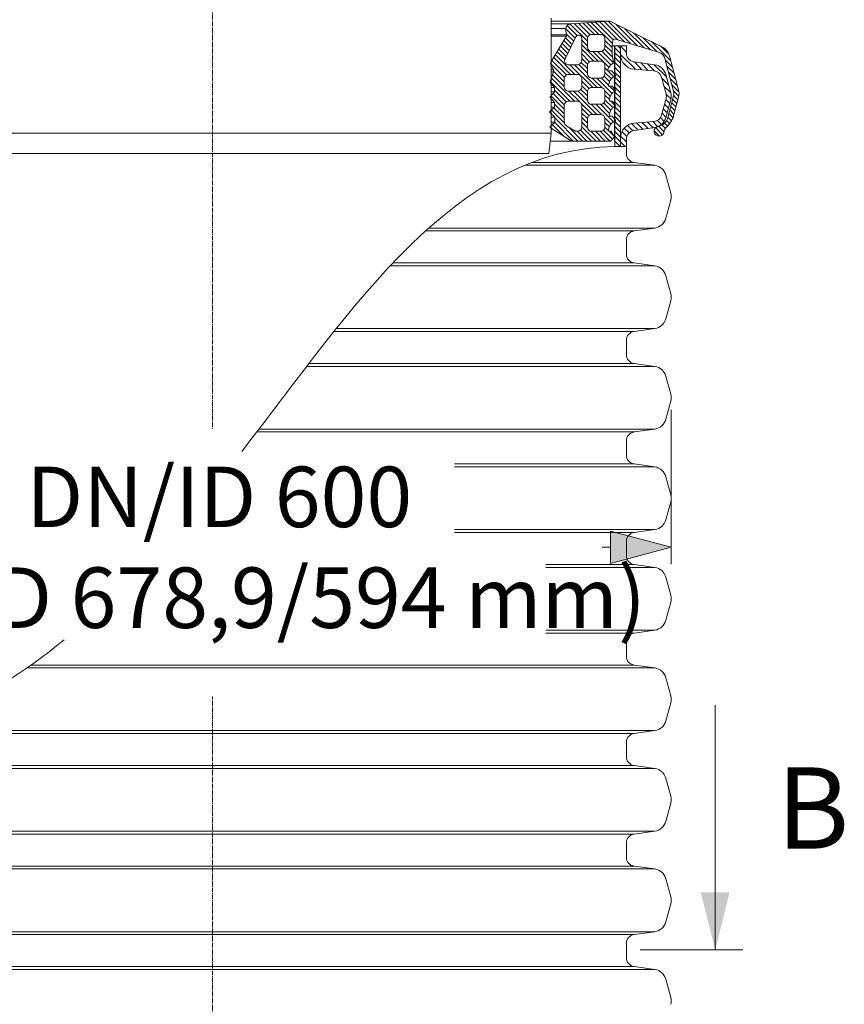
# Model space of a CAD drawing. Units: millimetres. Extents: x 726176 to 731413, y 526972 to 529942.
# Drawn here: x 729839 to 730179, y 528899 to 529306 of the extents above; entities that cross this region are included whole.
import ezdxf

# ---------------------------------------------------------------- set-up
doc = ezdxf.new("R2010")
doc.units = ezdxf.units.MM
doc.linetypes.add('CENTER2', pattern=[28.575, 19.05, -3.175, 3.175, -3.175])
doc.linetypes.add('PDF_IMPORT', pattern=[1, 0.8, -0.2])
doc.layers.get('0').update_dxf_attribs({"lineweight": 15})
doc.layers.get('Defpoints').update_dxf_attribs({"color": 72})
for name, color, linetype, lineweight in [('AM_0', 7, 'ByLayer', 9), ('Centre line', 5, 'CENTER2', 0), ('EvoDimencion', 109, 'Continuous', 0), ('None', 7, 'Continuous', 18)]:
    doc.layers.add(name, color=color, linetype=linetype, lineweight=lineweight)
doc.layers.add('PDF_Geomertry', color=7, linetype='Continuous')
doc.layers.add('PDF_Solid Fills', color=7, linetype='Continuous')
doc.styles.add('EVO_N', font='ARIALN.TTF')
doc.styles.add('Piezimes', font='arial.ttf', dxfattribs={"height": 80})
doc.dimstyles.new('EvoArialN-mm', dxfattribs={"dimtxt": 180, "dimasz": 130, "dimexe": 100, "dimexo": 5, "dimgap": 50, "dimtad": 0, "dimtih": 1, "dimtoh": 1, "dimdec": 0, "dimzin": 3, "dimtxsty": 'EVO_N', "dimblk": 'VW_FILLEDARROW', "dimcen": 0, "dimclrd": 256, "dimclre": 256, "dimclrt": 256, "dimadec": 0, "dimazin": 0, "dimtfac": 1, "dimtdec": 0, "dimtofl": 0, "dimtmove": 0, "dimatfit": 3, "dimldrblk": 'VW_FILLEDARROW', "dimfxl": 1, "dimfrac": 2, "dimtolj": 1, "dimtzin": 3, "dimlwd": -1, "dimlwe": -1, "dimarcsym": 0})

# ---------------------------------------------------------------- blocks, each defined once
blk = doc.blocks.new('VW_FILLEDARROW')
at = {"linetype": 'ByBlock', "lineweight": 0}
blk.add_hatch(color=0, dxfattribs=at).paths.add_polyline_path([(-1, 0.268), (0, 0), (-1, -0.268)])
at = {"layer": 'None', "color": 0, "lineweight": 5}
blk.add_lwpolyline([(-1, 0.268), (0, 0), (-1, -0.268)], close=True, dxfattribs=at)
blk = doc.blocks.new('*D52')
at = {"layer": 'Defpoints', "color": 0}
for p in [(729728.97, 529149.69), (730107.94, 529149.69), (730107.94, 529087.88)]:
    blk.add_point(p, dxfattribs=at)
at = {"layer": 'EvoDimencion', "lineweight": 0}
for p, q in [((729728.97, 529144.69), (729728.97, 529080.88)), ((730107.94, 529144.69), (730107.94, 529080.88)), ((729753.97, 529087.88), (729763.15, 529087.88)), ((730082.94, 529087.88), (730079.39, 529087.88))]:
    blk.add_line(p, q, dxfattribs=at)
at = {"layer": 'EvoDimencion', "lineweight": 0, "xscale": 25, "yscale": 25, "zscale": 25, "rotation": 180}
blk.add_blockref('VW_FILLEDARROW', (729728.97, 529087.88), dxfattribs=at)
at = {"layer": 'EvoDimencion', "lineweight": 0, "xscale": 25, "yscale": 25, "zscale": 25}
blk.add_blockref('VW_FILLEDARROW', (730107.94, 529087.88), dxfattribs=at)
at = {"layer": 'EvoDimencion', "insert": (729921.27, 529087.88), "char_height": 25, "attachment_point": 5, "style": 'EVO_N'}
blk.add_mtext('\\A1;\\fArial Narrow|b0|i0|c186|p34;DN/ID 600\\P(OD/ID 678,9/594 mm)', dxfattribs=at)

msp = doc.modelspace()

# ---------------------------------------------------------------- hatches: boundary and pattern name
at = {"linetype": 'Continuous', "lineweight": 0, "true_color": 0x5538d6}
h = msp.add_hatch(dxfattribs=at)
h.set_pattern_fill('ANSI31', color=173, scale=0.419072, angle=180, style=0)
h.set_pattern_definition([(135, (740960.8522, 536460.4969), (0.94084244, 0.94084244), [])])
h.paths.add_polyline_path([(730111.19, 529275.43, 0.065543), (730110.98, 529276.98), (730107.23, 529291, 0.201029), (730104.4, 529294.64), (730082.54, 529305.26), (730070.61, 529304.56), (730065.98, 529304.2), (730065.6, 529303.97), (730065.23, 529303.75), (730065.01, 529303.52), (730064.77, 529303.29), (730064.53, 529302.9), (730064.43, 529302.57), (730064.42, 529302.27), (730064.41, 529301.97), (730064.61, 529299.64), (730064.68, 529299.12), (730064.45, 529298.65), (730058.39, 529288.53), (730058.39, 529287.07), (730059.36, 529285.32), (730059.36, 529284.33), (730058.39, 529281.57), (730058.39, 529279.43), (730059.7, 529277.91), (730059.7, 529276.12), (730058.39, 529274.63), (730058.39, 529273.28), (730059.79, 529271.75), (730059.79, 529269.84), (730058.39, 529268.44), (730058.39, 529267.05), (730059.83, 529265.61), (730059.83, 529263.58), (730058.39, 529262.15), (730058.39, 529261.06), (730066.74, 529255.79), (730082.93, 529255.79), (730084.46, 529257.32), (730084.46, 529257.61), (730083.15, 529259.85), (730082.36, 529259.85), (730082.08, 529260.02), (730082.08, 529260.2), (730082.2, 529261.06), (730082.8, 529262.47), (730083.87, 529263.54), (730084.53, 529263.95), (730084.53, 529264.94), (730083.5, 529266.07), (730082.61, 529266.07), (730082.47, 529266.2), (730082.39, 529266.41), (730082.46, 529266.97), (730082.72, 529267.97), (730083.25, 529268.9), (730083.71, 529269.52), (730084.52, 529270.14), (730084.53, 529270.15), (730084.53, 529271.1), (730083.52, 529272.26), (730082.6, 529272.26), (730082.4, 529272.47), (730082.4, 529273.29), (730082.86, 529274.5), (730083.44, 529275.36), (730084.01, 529275.93), (730084.53, 529276.28), (730084.53, 529277.34), (730083.56, 529278.44), (730082.21, 529278.44), (730082.05, 529278.61), (730082.05, 529278.9), (730082.26, 529279.85), (730082.61, 529280.64), (730083.48, 529281.78), (730084.17, 529282.34), (730084.53, 529282.54), (730084.53, 529283.52), (730083.44, 529284.78), (730081.88, 529284.78), (730081.7, 529284.96), (730081.79, 529285.35), (730082.05, 529286.01), (730082.52, 529286.64), (730082.88, 529287.13), (730083.62, 529287.68), (730084.17, 529288.09), (730084.17, 529288.55), (730083.77, 529290.52), (730083.59, 529291.8), (730083.5, 529293.19), (730083.5, 529293.74), (730083.5, 529294.68), (730083.74, 529296.65), (730083.89, 529297.36), (730084.02, 529297.66), (730084.25, 529297.88), (730084.49, 529298), (730088.87, 529296.68), (730089.36, 529296.68), (730089.36, 529296.54), (730103.19, 529292.37, -0.225321), (730105.31, 529289.87), (730108.92, 529276.42, -0.131652), (730108.92, 529274.44), (730106.38, 529264.96, -0.188891), (730103.94, 529262.33), (730102.49, 529261.89, 2.082288), (730105.07, 529259.95, -0.164477), (730105.33, 529260.72, 0.058128), (730108.62, 529265.07), (730110.98, 529273.89, 0.065543)])
h.paths.add_polyline_path([(730071.01, 529270.65), (730071.01, 529261.4, -0.318135), (730069.56, 529259.81), (730068.53, 529259.81, -0.123733), (730068.08, 529259.93), (730064.79, 529261.9, -0.230471), (730063.78, 529263.87), (730063.78, 529270.65, -0.318135), (730065.23, 529272.25), (730069.56, 529272.25, -0.318135)], flags=16)
h.paths.add_polyline_path([(730071.01, 529298.34), (730071.01, 529288.94, -0.318135), (730069.56, 529287.34), (730065.23, 529287.34, -0.362264), (730063.89, 529288.9, -0.119055), (730064.38, 529290.27), (730068.6, 529298.8, -0.776181)], flags=16)
h.paths.add_polyline_path([(730080.57, 529265.13), (730080.57, 529261.4, -0.318135), (730079.12, 529259.81), (730074.78, 529259.81, -0.318135), (730073.33, 529261.4), (730073.33, 529265.13, -0.318135), (730074.78, 529266.73), (730079.12, 529266.73, -0.318135)], flags=16)
h.paths.add_polyline_path([(730080.57, 529287.16), (730080.57, 529283.43, -0.318135), (730079.12, 529281.83), (730074.78, 529281.83, -0.318135), (730073.33, 529283.43), (730073.33, 529287.16, -0.318135), (730074.78, 529288.75), (730079.12, 529288.75, -0.318135)], flags=16)
h.paths.add_polyline_path([(730080.57, 529276.27), (730080.57, 529272.55, -0.318135), (730079.12, 529270.95), (730074.78, 529270.95, -0.318135), (730073.33, 529272.55), (730073.33, 529276.27, -0.318135), (730074.78, 529277.87), (730079.12, 529277.87, -0.318135)], flags=16)
h.paths.add_polyline_path([(730071.01, 529278, -0.318135), (730069.56, 529276.4), (730065.23, 529276.4, -0.318135), (730063.78, 529278), (730063.78, 529281.73, -0.318135), (730065.23, 529283.32), (730069.56, 529283.32, -0.318135), (730071.01, 529281.73)], flags=16)
h.paths.add_polyline_path([(730080.57, 529294.44, -0.318135), (730079.12, 529292.85), (730074.78, 529292.85, -0.318135), (730073.33, 529294.44), (730073.33, 529298.17, -0.318135), (730074.78, 529299.77), (730079.12, 529299.77, -0.318135), (730080.57, 529298.17)], flags=16)
h.paths.add_polyline_path([(730057.93, 529279.96), (730057.93, 529280.25), (730058.39, 529281.57), (730058.39, 529279.43)])
h.paths.add_polyline_path([(730057.93, 529273.78), (730057.93, 529274.11), (730058.39, 529274.63), (730058.39, 529273.28)])
h.paths.add_polyline_path([(730085.06, 529276.67), (730084.95, 529276.56), (730084.53, 529276.28), (730084.53, 529277.34), (730084.86, 529276.97)])
h.paths.add_polyline_path([(730085.05, 529270.5), (730084.93, 529270.39), (730084.53, 529270.15), (730084.53, 529271.1)])
h.paths.add_polyline_path([(730085.05, 529282.87), (730084.95, 529282.78), (730084.53, 529282.54), (730084.53, 529283.52), (730084.86, 529283.15)])
h.paths.add_polyline_path([(730057.93, 529261.35), (730057.93, 529261.69), (730058.39, 529262.15), (730058.39, 529261.06)])
h.paths.add_polyline_path([(730085, 529264.43), (730085, 529264.24), (730084.53, 529263.95), (730084.53, 529264.94)])
h.paths.add_polyline_path([(730058.39, 529287.07), (730058.28, 529287.27), (730058.12, 529287.76), (730058.28, 529288.34), (730058.39, 529288.53)])
at = {"lineweight": 0}
h = msp.add_hatch(dxfattribs=at)
h.set_pattern_fill('ANSI31', color=1, scale=0.452765, angle=180, style=0)
h.set_pattern_definition([(135, (731052.9375, 528326.0926), (1.0164857, 1.0164857), [])])
h.paths.add_polyline_path([(730087.03, 529295.09), (730084.71, 529295.09), (730084.71, 529253.55), (730087.03, 529253.55)])
at = {"layer": 'PDF_Solid Fills'}
msp.add_hatch(color=256, dxfattribs=at).paths.add_polyline_path([(730126.18, 528921.46), (730120.13, 528945.29), (730132.06, 528945.29)])

# ---------------------------------------------------------------- linework, layer by layer
for p, q in [((730058.39, 529306.6), (730058.39, 529259)), ((730064.38, 529290.27), (730068.6, 529298.8)), ((730083.5, 529294.68), (730083.74, 529296.65)), ((730083.74, 529296.65), (730083.89, 529297.36)), ((730083.89, 529297.36), (730084.02, 529297.66)), ((730084.02, 529297.66), (730084.25, 529297.88)), ((730084.25, 529297.88), (730084.49, 529298)), ((730084.49, 529298), (730103.19, 529292.37)), ((730083.5, 529293.74), (730083.5, 529294.68)), ((730083.5, 529293.19), (730083.5, 529293.74)), ((730083.59, 529291.8), (730083.5, 529293.19)), ((730083.77, 529290.52), (730083.59, 529291.8)), ((730084.71, 529295.09), (730089.43, 529295.09)), ((730089.43, 529292.15), (730089.43, 529295.09)), ((730082.52, 529286.64), (730082.88, 529287.13)), ((730082.88, 529287.13), (730083.62, 529287.68)), ((730083.62, 529287.68), (730084.17, 529288.09)), ((730084.17, 529288.55), (730083.77, 529290.52)), ((730084.17, 529288.09), (730084.17, 529288.55)), ((730081.7, 529284.96), (730081.79, 529285.35)), ((730081.88, 529284.78), (730081.7, 529284.96)), ((730081.79, 529285.35), (730082.05, 529286.01)), ((730083.44, 529284.78), (730081.88, 529284.78)), ((730082.05, 529286.01), (730082.52, 529286.64)), ((730084.86, 529283.15), (730083.44, 529284.78)), ((730085.05, 529282.87), (730084.86, 529283.15)), ((730082.05, 529278.9), (730082.26, 529279.85)), ((730082.26, 529279.85), (730082.61, 529280.64)), ((730082.61, 529280.64), (730083.48, 529281.78)), ((730083.48, 529281.78), (730084.17, 529282.34)), ((730084.17, 529282.34), (730084.95, 529282.78)), ((730084.95, 529282.78), (730085.05, 529282.87)), ((730082.05, 529278.61), (730082.05, 529278.9)), ((730082.21, 529278.44), (730082.05, 529278.61)), ((730083.56, 529278.44), (730082.21, 529278.44)), ((730082.86, 529274.5), (730083.44, 529275.36)), ((730083.44, 529275.36), (730084.01, 529275.93)), ((730084.86, 529276.97), (730083.56, 529278.44)), ((730084.01, 529275.93), (730084.95, 529276.56)), ((730085.06, 529276.67), (730084.86, 529276.97)), ((730084.95, 529276.56), (730085.06, 529276.67)), ((730082.4, 529273.29), (730082.86, 529274.5)), ((730082.4, 529272.47), (730082.4, 529273.29)), ((730082.6, 529272.26), (730082.4, 529272.47)), ((730083.52, 529272.26), (730082.6, 529272.26)), ((730085.05, 529270.5), (730083.52, 529272.26)), ((730082.39, 529266.41), (730082.46, 529266.97)), ((730082.46, 529266.97), (730082.72, 529267.97)), ((730082.72, 529267.97), (730083.25, 529268.9)), ((730083.25, 529268.9), (730083.71, 529269.52)), ((730083.71, 529269.52), (730084.52, 529270.14)), ((730084.52, 529270.14), (730084.93, 529270.39)), ((730084.93, 529270.39), (730085.05, 529270.5)), ((730082.47, 529266.2), (730082.39, 529266.41)), ((730082.61, 529266.07), (730082.47, 529266.2)), ((730083.5, 529266.07), (730082.61, 529266.07)), ((730082.8, 529262.47), (730083.87, 529263.54)), ((730085, 529264.43), (730083.5, 529266.07)), ((730083.87, 529263.54), (730085, 529264.24)), ((730085, 529264.24), (730085, 529264.43)), ((730058.39, 529259), (729778.39, 529259)), ((730057.38, 529250.6), (730058.39, 529259)), ((730082.08, 529260.2), (730082.2, 529261.06)), ((730082.08, 529260.02), (730082.08, 529260.2)), ((730082.36, 529259.85), (730082.08, 529260.02)), ((730082.2, 529261.06), (730082.8, 529262.47)), ((730083.15, 529259.85), (730082.36, 529259.85)), ((730084.46, 529257.61), (730083.15, 529259.85)), ((730103.94, 529262.33), (730102.49, 529261.89)), ((730066.74, 529255.79), (730082.93, 529255.79)), ((730082.93, 529255.79), (730084.46, 529257.32)), ((730084.46, 529257.32), (730084.46, 529257.61)), ((730055.03, 529250.6), (729781.75, 529250.6)), ((730055.03, 529250.6), (730057.38, 529250.6))]:
    msp.add_line(p, q)
at = {"color": 7, "linetype": 'Continuous', "lineweight": 0}
for p, q in [((730082.54, 529305.26), (730058.39, 529305.26)), ((730105.31, 529289.87), (730108.92, 529276.42)), ((730107.23, 529291), (730110.98, 529276.98)), ((730065.23, 529272.25), (730069.56, 529272.25)), ((730108.92, 529274.44), (730106.38, 529264.96)), ((730108.62, 529265.07), (730110.98, 529273.89)), ((730064.79, 529261.9), (730068.08, 529259.93)), ((730069.56, 529259.81), (730068.53, 529259.81)), ((730066.74, 529255.79), (730058.39, 529255.79))]:
    msp.add_line(p, q, dxfattribs=at)
at = {"color": 251, "true_color": 0x666666}
msp.add_line((730065.98, 529304.2), (730058.39, 529304.2), dxfattribs=at)
at = {"color": 251, "linetype": 'Continuous', "lineweight": 0, "true_color": 0x666666}
for p, q in [((730064.42, 529302.27), (730058.39, 529302.27)), ((730064.61, 529299.64), (730058.39, 529299.64)), ((730064.68, 529299.12), (730058.39, 529299.12)), ((730059.36, 529285.32), (730058.39, 529285.32)), ((730059.36, 529284.33), (730058.39, 529284.33)), ((730059.7, 529277.91), (730058.39, 529277.91)), ((730059.7, 529276.12), (730058.39, 529276.12)), ((730059.79, 529271.75), (730058.39, 529271.75)), ((730059.79, 529269.84), (730058.39, 529269.84)), ((730059.83, 529265.61), (730058.39, 529265.61)), ((730059.83, 529263.58), (730058.39, 529263.58))]:
    msp.add_line(p, q, dxfattribs=at)
at = {"color": 7}
msp.add_line((730083.55, 529295.09), (730084.71, 529295.09), dxfattribs=at)
at = {"lineweight": 15}
for p, q in [((730084.71, 529295.09), (730084.71, 529253.55)), ((730087.03, 529253.55), (730087.03, 529295.09)), ((730092.62, 529288.48), (730101.16, 529287.28)), ((730092.64, 529285.46), (730100.82, 529284.8)), ((730105.76, 529283.22), (730107.76, 529275.76)), ((730103.98, 529282.17), (730105.83, 529275.24)), ((730105.83, 529273.4), (730103.98, 529266.47)), ((730105.76, 529265.42), (730107.76, 529272.88)), ((730100.82, 529263.84), (730092.64, 529263.18)), ((730092.62, 529260.16), (730101.16, 529261.36)), ((730089.43, 529253.55), (730089.43, 529256.49))]:
    msp.add_line(p, q, dxfattribs=at)
at = {"color": 1, "lineweight": 0}
for p, q in [((730087.03, 529291.61), (730093.22, 529285.42)), ((730087.07, 529295.09), (730089.43, 529292.43)), ((730088.03, 529288.19), (730089.78, 529286.45)), ((730092.98, 529288.43), (730095.84, 529285.2)), ((730095.36, 529288.1), (730098.46, 529284.99)), ((730098.16, 529287.7), (730101.1, 529284.77)), ((730100.97, 529287.31), (730106.01, 529282.26)), ((730104.08, 529281.79), (730106.89, 529278.97)), ((730104.96, 529278.49), (730107.78, 529275.68)), ((730105.84, 529275.2), (730107.83, 529273.21)), ((730105.2, 529271.03), (730106.82, 529269.4)), ((730105.71, 529272.93), (730107.33, 529271.3)), ((730104.18, 529267.23), (730105.8, 529265.6)), ((730104.69, 529269.13), (730106.31, 529267.5)), ((730091.55, 529262.99), (730094.16, 529260.37)), ((730093.68, 529263.26), (730096.27, 529260.67)), ((730095.91, 529263.44), (730098.38, 529260.97)), ((730098.14, 529263.62), (730100.5, 529261.27)), ((730100.37, 529263.8), (730102.47, 529261.71)), ((730102.29, 529264.29), (730103.97, 529262.61)), ((730103.53, 529265.46), (730105.09, 529263.9)), ((730087.61, 529259.69), (730089.63, 529257.68)), ((730088.57, 529261.15), (730090.56, 529259.15)), ((730089.87, 529262.25), (730092.08, 529260.04)), ((730087.03, 529255.46), (730088.93, 529253.55)), ((730087.07, 529257.82), (730089.43, 529255.46))]:
    msp.add_line(p, q, dxfattribs=at)
at = {"color": 157, "true_color": 0x38626f}
msp.add_line((730087.03, 529257.09), (730087.03, 529253.55), dxfattribs=at)
at = {"color": 7, "linetype": 'Continuous', "lineweight": 15}
for p, q in [((730089.43, 529253.55), (730089.43, 529256.49)), ((730089.43, 529250.61), (730089.43, 529253.55)), ((730092.62, 529246.94), (730050.43, 529246.94)), ((730092.62, 529246.94), (730101.16, 529245.74)), ((730101.16, 529245.74), (730047.42, 529245.74)), ((730105.76, 529241.68), (730107.76, 529234.22)), ((730105.76, 529223.88), (730107.76, 529231.34)), ((730092.62, 529218.62), (730006.45, 529218.62)), ((730101.16, 529219.82), (730007.79, 529219.82)), ((730092.62, 529218.62), (730101.16, 529219.82)), ((730089.43, 529212.01), (730089.43, 529214.95)), ((730089.43, 529209.06), (730089.43, 529212.01)), ((730101.16, 529204.2), (729991.86, 529204.2)), ((730092.62, 529205.4), (729993, 529205.4)), ((730092.62, 529205.4), (730101.16, 529204.2)), ((730105.76, 529200.13), (730107.76, 529192.67)), ((730105.76, 529182.34), (730107.76, 529189.8)), ((730101.16, 529178.27), (729969.59, 529178.27)), ((730092.62, 529177.07), (730101.16, 529178.27)), ((730092.62, 529177.07), (729968.63, 529177.07)), ((730089.43, 529170.46), (730089.43, 529173.41)), ((730089.43, 529167.52), (730089.43, 529170.46)), ((730101.16, 529162.65), (729957.36, 529162.65)), ((730092.62, 529163.85), (729958.28, 529163.85)), ((730092.62, 529163.85), (730101.16, 529162.65)), ((730105.76, 529158.59), (730107.76, 529151.13)), ((730105.76, 529140.79), (730107.76, 529148.26)), ((730101.16, 529136.73), (729937.62, 529136.73)), ((730092.62, 529135.53), (730101.16, 529136.73)), ((730092.62, 529135.53), (729936.7, 529135.53)), ((730089.43, 529128.92), (730089.43, 529131.86)), ((730089.43, 529125.98), (730089.43, 529128.92)), ((730092.62, 529122.31), (730018.44, 529122.31)), ((730101.16, 529121.11), (730018.44, 529121.11)), ((730092.62, 529122.31), (730101.16, 529121.11)), ((730105.76, 529117.05), (730107.76, 529109.59)), ((730105.76, 529099.25), (730107.76, 529106.71)), ((730101.16, 529095.19), (730018.44, 529095.19)), ((730092.62, 529093.99), (730018.44, 529093.99)), ((730092.62, 529093.99), (730101.16, 529095.19)), ((730089.43, 529087.38), (730089.43, 529090.32)), ((730089.43, 529084.44), (730089.43, 529087.38)), ((730092.62, 529080.77), (730056.13, 529080.77)), ((730101.16, 529079.57), (730056.13, 529079.57)), ((730092.62, 529080.77), (730101.16, 529079.57)), ((730105.76, 529075.51), (730107.76, 529068.04)), ((730105.76, 529057.71), (730107.76, 529065.17)), ((730101.16, 529053.65), (730056.13, 529053.65)), ((730092.62, 529052.44), (730056.13, 529052.44)), ((730092.62, 529052.44), (730101.16, 529053.65)), ((730089.43, 529045.84), (730089.43, 529048.78)), ((730089.43, 529042.89), (730089.43, 529045.84)), ((730092.62, 529039.23), (729843.45, 529039.23)), ((730092.62, 529039.23), (730101.16, 529038.03)), ((730101.16, 529038.03), (729841.74, 529038.03)), ((730105.76, 529033.96), (730107.76, 529026.5)), ((730105.76, 529016.17), (730107.76, 529023.63)), ((730092.62, 529010.9), (729787.53, 529010.9)), ((730101.16, 529012.1), (729791.3, 529012.1)), ((730092.62, 529010.9), (730101.16, 529012.1)), ((730089.43, 529004.29), (730089.43, 529007.24)), ((730089.43, 529001.35), (730089.43, 529004.29)), ((729735.75, 528996.48), (729918.46, 528996.48)), ((729744.3, 528997.68), (729918.46, 528997.68)), ((730092.62, 528997.68), (729918.46, 528997.68)), ((730101.16, 528996.48), (729918.46, 528996.48)), ((730092.62, 528997.68), (730101.16, 528996.48)), ((730105.76, 528992.42), (730107.76, 528984.96)), ((730105.76, 528974.62), (730107.76, 528982.08)), ((729735.75, 528970.56), (729918.46, 528970.56)), ((730101.16, 528970.56), (729918.46, 528970.56)), ((730092.62, 528969.36), (730101.16, 528970.56)), ((729744.3, 528969.36), (729918.46, 528969.36)), ((730092.62, 528969.36), (729918.46, 528969.36)), ((730089.43, 528962.75), (730089.43, 528965.69)), ((730089.43, 528959.81), (730089.43, 528962.75)), ((729735.75, 528954.94), (729918.46, 528954.94)), ((729744.3, 528956.14), (729918.46, 528956.14)), ((730092.62, 528956.14), (729918.46, 528956.14)), ((730101.16, 528954.94), (729918.46, 528954.94)), ((730092.62, 528956.14), (730101.16, 528954.94)), ((730105.76, 528950.88), (730107.76, 528943.42)), ((730105.76, 528933.08), (730107.76, 528940.54)), ((729735.75, 528929.02), (729918.46, 528929.02)), ((730101.16, 528929.02), (729918.46, 528929.02)), ((730092.62, 528927.82), (730101.16, 528929.02)), ((729744.3, 528927.82), (729918.46, 528927.82)), ((730092.62, 528927.82), (729918.46, 528927.82)), ((730089.43, 528921.21), (730089.43, 528924.15)), ((730089.43, 528918.27), (730089.43, 528921.21)), ((729735.75, 528913.4), (729918.46, 528913.4)), ((729744.3, 528914.6), (729918.46, 528914.6)), ((730092.62, 528914.6), (729918.46, 528914.6)), ((730101.16, 528913.4), (729918.46, 528913.4)), ((730092.62, 528914.6), (730101.16, 528913.4)), ((730105.76, 528909.34), (730107.76, 528901.87))]:
    msp.add_line(p, q, dxfattribs=at)
for points in [[(730066.74, 529255.79), (730057.93, 529261.35), (730057.93, 529261.69), (730059.83, 529263.58), (730059.83, 529265.61), (730057.88, 529267.56), (730057.88, 529267.93), (730059.79, 529269.84), (730059.79, 529271.75), (730057.93, 529273.78), (730057.93, 529274.11), (730059.7, 529276.12), (730059.7, 529277.91), (730057.93, 529279.96), (730057.93, 529280.25), (730059.36, 529284.33), (730059.36, 529285.32), (730058.28, 529287.27), (730058.12, 529287.76), (730058.28, 529288.34), (730064.45, 529298.65), (730064.68, 529299.12), (730064.61, 529299.64), (730064.41, 529301.97), (730064.43, 529302.57), (730064.53, 529302.9), (730064.77, 529303.29), (730065.01, 529303.52), (730065.23, 529303.75), (730065.6, 529303.97), (730065.98, 529304.2), (730070.61, 529304.56)], [(730070.61, 529304.56), (730082.54, 529305.26), (730104.4, 529294.64)]]:
    msp.add_lwpolyline(points)
at = {"color": 7, "linetype": 'Continuous', "lineweight": 0}
for points in [[(730079.12, 529299.77), (730074.78, 529299.77)], [(730071.01, 529288.94), (730071.01, 529298.34)], [(730073.33, 529298.17), (730073.33, 529294.44)], [(730080.57, 529294.44), (730080.57, 529298.17)], [(730074.78, 529292.85), (730079.12, 529292.85)], [(730065.23, 529287.34), (730069.56, 529287.34)], [(730073.33, 529287.16), (730073.33, 529283.43)], [(730079.12, 529288.75), (730074.78, 529288.75)], [(730080.57, 529283.43), (730080.57, 529287.16)], [(730069.56, 529283.32), (730065.23, 529283.32)], [(730063.78, 529281.73), (730063.78, 529278)], [(730071.01, 529278), (730071.01, 529281.73)], [(730074.78, 529281.83), (730079.12, 529281.83)], [(730065.23, 529276.4), (730069.56, 529276.4)], [(730073.33, 529276.27), (730073.33, 529272.55)], [(730079.12, 529277.87), (730074.78, 529277.87)], [(730080.57, 529272.55), (730080.57, 529276.27)], [(730074.78, 529270.95), (730079.12, 529270.95)], [(730063.78, 529270.65), (730063.78, 529263.87)], [(730071.01, 529261.4), (730071.01, 529270.65)], [(730079.12, 529266.73), (730074.78, 529266.73)], [(730073.33, 529265.13), (730073.33, 529261.4)], [(730080.57, 529261.4), (730080.57, 529265.13)], [(730074.78, 529259.81), (730079.12, 529259.81)]]:
    msp.add_lwpolyline(points, dxfattribs=at)
for centre, radius, start, end in [((730069.75, 529298.26), 1.27, 3.5355, 154.8072), ((730103, 529259.89), 2.07, 104.3504, 1.7415), ((730106.34, 529259.96), 1.27, 143.1557, 180.5166), ((730102.39, 529108.15), 5.55, 345, 15)]:
    msp.add_arc(centre, radius, start, end)
for centre, radius, start, end in [((730075.19, 529297.94), 1.87, 102.482, 173.0729), ((730078.72, 529297.94), 1.87, 6.9271, 77.518), ((730075.19, 529294.67), 1.87, 186.9271, 257.518), ((730078.72, 529294.67), 1.87, 282.482, 353.0729), ((730101.62, 529288.88), 3.83, 15, 65.7916), ((730101.46, 529289.45), 5.97, 15, 60.4665), ((730066.99, 529288.57), 3.11, 146.8906, 174.0481), ((730065.49, 529288.92), 1.6, 180.8781, 260.5326), ((730069.16, 529289.16), 1.87, 282.482, 353.0729), ((730075.19, 529286.93), 1.87, 102.482, 173.0729), ((730078.72, 529286.93), 1.87, 6.9271, 77.518), ((730065.63, 529281.5), 1.87, 102.482, 173.0729), ((730069.16, 529281.5), 1.87, 6.9271, 77.518), ((730075.19, 529283.66), 1.87, 186.9271, 257.518), ((730078.72, 529283.66), 1.87, 282.482, 353.0729), ((730065.63, 529278.23), 1.87, 186.9271, 257.518), ((730069.16, 529278.23), 1.87, 282.482, 353.0729), ((730075.19, 529276.05), 1.87, 102.482, 173.0729), ((730078.72, 529276.05), 1.87, 6.9271, 77.518), ((730105.22, 529275.43), 3.83, 345, 15), ((730105.22, 529275.43), 5.97, 345, 15), ((730065.63, 529270.43), 1.87, 102.482, 173.0729), ((730069.16, 529270.43), 1.87, 6.9271, 77.518), ((730075.19, 529272.77), 1.87, 186.9271, 257.518), ((730078.72, 529272.77), 1.87, 282.482, 353.0729), ((730075.19, 529264.9), 1.87, 102.482, 173.0729), ((730078.72, 529264.9), 1.87, 6.9271, 77.518), ((730066.31, 529263.93), 2.53, 181.1831, 233.0966), ((730101.81, 529266.75), 4.91, 295.7374, 338.5238), ((730088.32, 529277.02), 23.55, 316.2185, 329.5254), ((730068.55, 529260.75), 0.943, 240.3839, 268.598), ((730069.16, 529261.63), 1.87, 282.482, 353.0729), ((730075.19, 529261.63), 1.87, 186.9271, 257.518), ((730078.72, 529261.63), 1.87, 282.482, 353.0729)]:
    msp.add_arc(centre, radius, start, end, dxfattribs=at)
at = {"lineweight": 15}
for centre, radius, start, end in [((730093.13, 529291.55), 6.11, 180, 265.3822), ((730093.13, 529292.15), 3.7, 180, 262), ((730100.39, 529281.78), 5.55, 15, 82), ((730100.53, 529281.25), 3.56, 15, 85.3822), ((730102.39, 529274.32), 3.56, 345, 15), ((730102.39, 529274.32), 5.55, 345, 15), ((730093.13, 529257.09), 6.11, 94.6178, 180), ((730100.53, 529267.39), 3.56, 274.6178, 345), ((730100.39, 529266.86), 5.55, 278, 345), ((730093.13, 529256.49), 3.7, 98, 180)]:
    msp.add_arc(centre, radius, start, end, dxfattribs=at)
at = {"color": 7, "linetype": 'Continuous', "lineweight": 15}
for centre, radius, start, end in [((730093.13, 529250.61), 3.7, 180, 262), ((730100.39, 529240.24), 5.55, 15, 82), ((730102.39, 529232.78), 5.55, 345, 15), ((730100.39, 529225.32), 5.55, 278, 345), ((730093.13, 529214.95), 3.7, 98, 180), ((730093.13, 529209.06), 3.7, 180, 262), ((730100.39, 529198.7), 5.55, 15, 82), ((730102.39, 529191.24), 5.55, 345, 15), ((730100.39, 529183.77), 5.55, 278, 345), ((730093.13, 529173.41), 3.7, 98, 180), ((730093.13, 529167.52), 3.7, 180, 262), ((730100.39, 529157.15), 5.55, 15, 82), ((730102.39, 529149.69), 5.55, 345, 15), ((730100.39, 529142.23), 5.55, 278, 345), ((730093.13, 529131.86), 3.7, 98, 180), ((730093.13, 529125.98), 3.7, 180, 262), ((730100.39, 529115.61), 5.55, 15, 82), ((730100.39, 529100.69), 5.55, 278, 345), ((730093.13, 529090.32), 3.7, 98, 180), ((730093.13, 529084.44), 3.7, 180, 262), ((730100.39, 529074.07), 5.55, 15, 82), ((730102.39, 529066.61), 5.55, 345, 15), ((730100.39, 529059.15), 5.55, 278, 345), ((730093.13, 529048.78), 3.7, 98, 180), ((730093.13, 529042.89), 3.7, 180, 262), ((730100.39, 529032.53), 5.55, 15, 82), ((730102.39, 529025.06), 5.55, 345, 15), ((730100.39, 529017.6), 5.55, 278, 345), ((730093.13, 529007.24), 3.7, 98, 180), ((730093.13, 529001.35), 3.7, 180, 262), ((730100.39, 528990.98), 5.55, 15, 82), ((730102.39, 528983.52), 5.55, 345, 15), ((730100.39, 528976.06), 5.55, 278, 345), ((730093.13, 528965.69), 3.7, 98, 180), ((730093.13, 528959.81), 3.7, 180, 262), ((730100.39, 528949.44), 5.55, 15, 82), ((730102.39, 528941.98), 5.55, 345, 15), ((730100.39, 528934.52), 5.55, 278, 345), ((730093.13, 528924.15), 3.7, 98, 180), ((730093.13, 528918.27), 3.7, 180, 262), ((730100.39, 528907.9), 5.55, 15, 82), ((730102.39, 528900.44), 5.55, 345, 15)]:
    msp.add_arc(centre, radius, start, end, dxfattribs=at)
msp.add_open_spline([(730089.43, 529253.55), (730087.85, 529253.56), (730019.1, 529254.08), (729976.99, 529187.36), (729930.53, 529127.52)], degree=3, knots=[0, 0, 0, 0, 52.131342, 2271.137727, 2271.137727, 2271.137727, 2271.137727])
msp.add_open_spline([(729857.13, 529049.6), (729824.12, 529022.94), (729787.78, 529005.35), (729747.48, 529004.29)], degree=3)
at = {"layer": 'AM_0', "color": 0, "lineweight": -3}
msp.add_line((730084.71, 529256.09), (730084.71, 529295.09), dxfattribs=at)
at = {"layer": 'Centre line', "linetype": 'CENTER2', "lineweight": 0, "ltscale": 0.1}
for p, q in [((729918.39, 529316.68), (729918.39, 529136.73)), ((729918.46, 528625.24), (729918.46, 529026.16))]:
    msp.add_line(p, q, dxfattribs=at)
at = {"layer": 'PDF_Geomertry', "lineweight": 18, "ltscale": 2}
msp.add_lwpolyline([(730126.18, 529022.57), (730126.18, 528921.46)], dxfattribs=at)
at = {"layer": 'PDF_Geomertry', "linetype": 'PDF_IMPORT', "lineweight": 18, "ltscale": 0.393122}
msp.add_lwpolyline([(730137.52, 528921.46), (730095.07, 528921.46)], dxfattribs=at)

# ---------------------------------------------------------------- texts
at = {"insert": (730151.42, 528996.92), "char_height": 33.6, "width": 28.9561, "attachment_point": 1, "style": 'Piezimes'}
msp.add_mtext('B', dxfattribs=at)

# ---------------------------------------------------------------- dimensions: what is measured, and where the dimension line sits
at = {"layer": 'EvoDimencion'}
dim = msp.add_linear_dim(base=(730107.94, 529087.88), p1=(729728.97, 529149.69), p2=(730107.94, 529149.69), text='\\fArial Narrow|b0|i0|c186|p34;DN/ID 600\\P(OD/ID 678,9/594 mm)', dimstyle='EvoArialN-mm', override={"dimtxt": 25, "dimasz": 25, "dimexe": 7, "dimgap": 15, "dimblk": 'VW_FILLEDARROW', "dimlwd": 0, "dimlwe": 0}, dxfattribs=at)
dim.commit()
dim.dimension.update_dxf_attribs({"geometry": '*D52', "text_midpoint": (729921.27, 529087.88), "dimtype": 160})

doc.saveas('drawing.dxf')
